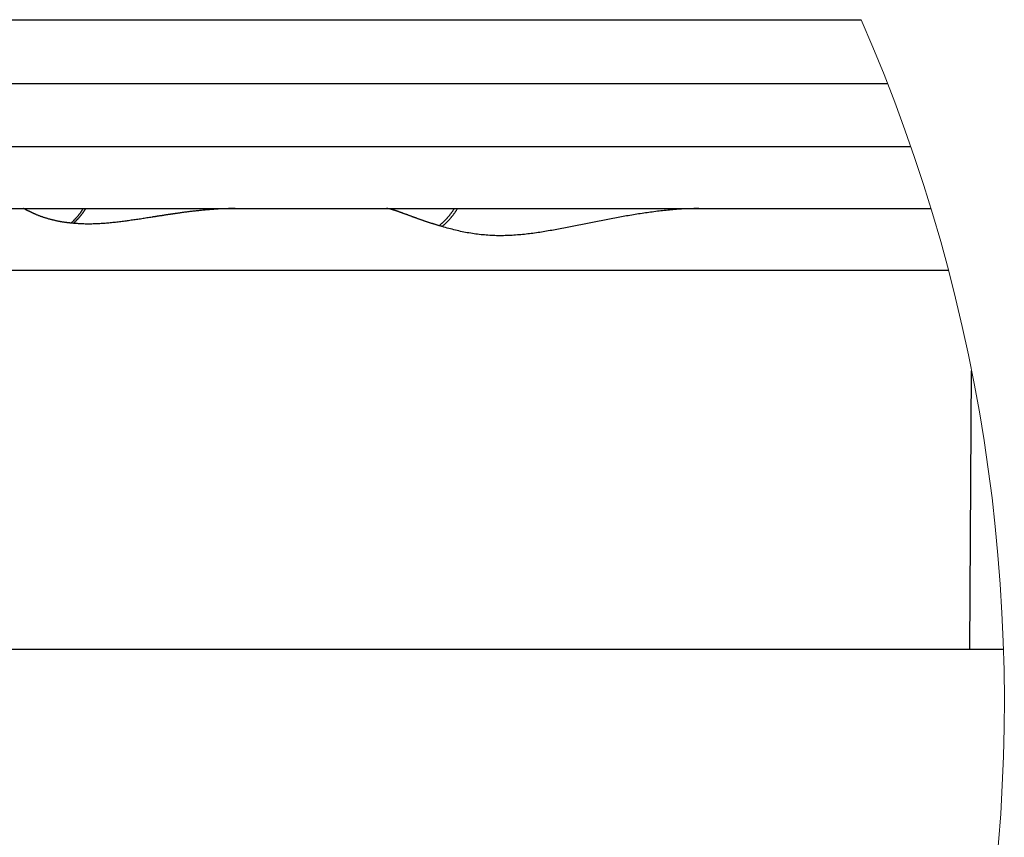
# Model space of a CAD drawing. Units: millimetres. Extents: x 13 to 749, y 33 to 451.
# Drawn here: x 733 to 749, y 366 to 379 of the extents above; entities that cross this region are included whole.
import ezdxf

# ---------------------------------------------------------------- set-up
doc = ezdxf.new("R2010")
doc.units = ezdxf.units.MM
doc.layers.add('実線', color=7, linetype='Continuous', lineweight=25)
doc.layers.add('寸法線', color=4, linetype='Continuous', lineweight=13)

msp = doc.modelspace()

# ---------------------------------------------------------------- linework, layer by layer
at = {"layer": '実線', "color": 7}
for p, q in [((720.737, 379.47), (746.673, 379.47)), ((747.095, 378.452), (732.842, 378.452)), ((747.463, 377.452), (732.833, 377.452)), ((728.926, 376.47), (747.782, 376.47)), ((734.161, 376.235), (734.122, 376.239)), ((748.06, 375.487), (727.381, 375.487)), ((748.399, 369.47), (748.428, 373.893)), ((722.398, 369.47), (748.934, 369.47))]:
    msp.add_line(p, q, dxfattribs=at)
for points in [[(734.122, 376.239), (734.112, 376.24), (734.103, 376.241), (734.093, 376.242), (734.084, 376.243), (734.074, 376.244), (734.064, 376.245), (734.055, 376.247), (734.045, 376.248), (734.036, 376.249), (734.026, 376.25), (734.016, 376.252), (734.007, 376.253), (733.997, 376.255), (733.988, 376.256), (733.978, 376.258), (733.969, 376.259), (733.959, 376.261), (733.95, 376.263), (733.94, 376.265), (733.931, 376.266), (733.921, 376.268), (733.912, 376.27), (733.902, 376.272), (733.893, 376.274), (733.883, 376.276), (733.874, 376.278), (733.864, 376.28), (733.855, 376.283), (733.845, 376.285), (733.836, 376.287), (733.827, 376.289), (733.817, 376.292), (733.808, 376.294), (733.798, 376.297), (733.789, 376.299), (733.78, 376.302), (733.77, 376.304), (733.761, 376.307), (733.752, 376.31), (733.743, 376.313), (733.733, 376.315), (733.724, 376.318), (733.715, 376.321), (733.706, 376.324), (733.696, 376.327), (733.687, 376.33), (733.678, 376.333), (733.669, 376.336), (733.66, 376.339), (733.651, 376.343), (733.641, 376.346), (733.632, 376.349), (733.623, 376.353), (733.614, 376.356), (733.605, 376.36), (733.596, 376.363), (733.587, 376.367), (733.578, 376.371), (733.569, 376.374), (733.56, 376.378), (733.557, 376.38), (733.554, 376.381), (733.551, 376.383), (733.547, 376.384), (733.544, 376.385), (733.541, 376.387), (733.538, 376.388), (733.534, 376.39), (733.531, 376.391), (733.528, 376.393), (733.525, 376.394), (733.521, 376.396), (733.518, 376.397), (733.515, 376.399), (733.512, 376.4), (733.508, 376.402), (733.505, 376.403), (733.502, 376.405), (733.499, 376.406), (733.496, 376.408), (733.492, 376.409), (733.489, 376.411), (733.486, 376.412), (733.483, 376.414), (733.48, 376.416), (733.476, 376.417), (733.473, 376.419), (733.47, 376.42), (733.467, 376.422), (733.464, 376.423), (733.46, 376.425), (733.457, 376.426), (733.454, 376.428), (733.451, 376.429), (733.448, 376.431), (733.444, 376.432), (733.441, 376.434), (733.438, 376.435), (733.435, 376.437), (733.432, 376.438), (733.429, 376.44), (733.425, 376.441), (733.422, 376.443), (733.419, 376.444), (733.416, 376.446), (733.413, 376.448), (733.41, 376.449), (733.407, 376.451), (733.403, 376.453), (733.4, 376.455), (733.397, 376.457), (733.394, 376.459), (733.391, 376.461), (733.388, 376.463), (733.385, 376.465), (733.381, 376.466), (733.378, 376.468), (733.375, 376.469), (733.371, 376.47), (733.368, 376.47)], [(734.122, 376.239), (734.127, 376.243), (734.131, 376.247), (734.136, 376.251), (734.14, 376.255), (734.145, 376.259), (734.149, 376.263), (734.153, 376.267), (734.158, 376.272), (734.162, 376.276), (734.166, 376.28), (734.171, 376.284), (734.175, 376.289), (734.179, 376.293), (734.183, 376.297), (734.188, 376.302), (734.192, 376.306), (734.196, 376.31), (734.2, 376.315), (734.204, 376.319), (734.208, 376.324), (734.212, 376.328), (734.216, 376.333), (734.22, 376.337), (734.224, 376.342), (734.228, 376.346), (734.232, 376.351), (734.236, 376.356), (734.24, 376.36), (734.244, 376.365), (734.247, 376.37), (734.251, 376.375), (734.255, 376.379), (734.259, 376.384), (734.262, 376.389), (734.266, 376.394), (734.27, 376.399), (734.273, 376.403), (734.277, 376.408), (734.28, 376.413), (734.284, 376.418), (734.287, 376.423), (734.291, 376.428), (734.294, 376.433), (734.298, 376.438), (734.301, 376.443), (734.304, 376.448), (734.308, 376.453), (734.311, 376.458), (734.314, 376.463), (734.317, 376.468)], [(736.729, 376.47), (736.712, 376.47), (736.694, 376.47), (736.677, 376.47), (736.66, 376.469), (736.643, 376.469), (736.626, 376.469), (736.609, 376.468), (736.591, 376.468), (736.574, 376.467), (736.557, 376.467), (736.54, 376.466), (736.523, 376.465), (736.506, 376.464), (736.489, 376.464), (736.471, 376.463), (736.454, 376.462), (736.437, 376.461), (736.42, 376.46), (736.403, 376.458), (736.386, 376.457), (736.369, 376.456), (736.352, 376.455), (736.334, 376.453), (736.317, 376.452), (736.3, 376.451), (736.283, 376.449), (736.266, 376.448), (736.249, 376.446), (736.232, 376.445), (736.215, 376.443), (736.198, 376.441), (736.181, 376.44), (736.164, 376.438), (736.146, 376.436), (736.129, 376.434), (736.112, 376.432), (736.095, 376.431), (736.078, 376.429), (736.061, 376.427), (736.044, 376.425), (736.027, 376.423), (736.01, 376.421), (735.993, 376.418), (735.976, 376.416), (735.959, 376.414), (735.942, 376.412), (735.925, 376.41), (735.908, 376.407), (735.891, 376.405), (735.874, 376.403), (735.865, 376.402), (735.855, 376.4), (735.846, 376.399), (735.836, 376.398), (735.827, 376.396), (735.818, 376.395), (735.808, 376.394), (735.799, 376.392), (735.789, 376.391), (735.78, 376.39), (735.771, 376.388), (735.761, 376.387), (735.752, 376.386), (735.742, 376.384), (735.733, 376.383), (735.724, 376.382), (735.714, 376.38), (735.705, 376.379), (735.696, 376.377), (735.686, 376.376), (735.677, 376.375), (735.667, 376.373), (735.658, 376.372), (735.649, 376.37), (735.639, 376.369), (735.63, 376.368), (735.621, 376.366), (735.611, 376.365), (735.602, 376.363), (735.592, 376.362), (735.583, 376.36), (735.574, 376.359), (735.564, 376.357), (735.555, 376.356), (735.546, 376.355), (735.536, 376.353), (735.527, 376.352), (735.518, 376.35), (735.508, 376.349), (735.499, 376.347), (735.497, 376.347), (735.494, 376.347), (735.492, 376.346), (735.49, 376.346), (735.488, 376.346), (735.486, 376.345), (735.484, 376.345), (735.481, 376.345), (735.479, 376.344), (735.477, 376.344), (735.475, 376.344), (735.473, 376.343), (735.47, 376.343), (735.468, 376.342), (735.466, 376.342), (735.464, 376.342), (735.462, 376.341), (735.46, 376.341), (735.457, 376.341), (735.455, 376.34), (735.453, 376.34), (735.451, 376.34), (735.449, 376.339), (735.446, 376.339), (735.444, 376.339), (735.442, 376.338), (735.44, 376.338), (735.438, 376.338), (735.436, 376.337), (735.433, 376.337), (735.431, 376.337), (735.429, 376.336), (735.427, 376.336), (735.425, 376.336), (735.423, 376.335), (735.42, 376.335), (735.418, 376.335), (735.416, 376.334), (735.414, 376.334), (735.412, 376.334), (735.391, 376.33), (735.37, 376.327), (735.35, 376.324), (735.329, 376.321), (735.308, 376.317), (735.287, 376.314), (735.267, 376.311), (735.246, 376.308), (735.225, 376.304), (735.205, 376.301), (735.184, 376.298), (735.163, 376.295), (735.142, 376.292), (735.122, 376.289), (735.101, 376.286), (735.08, 376.283), (735.059, 376.28), (735.039, 376.277), (735.018, 376.274), (734.997, 376.271), (734.976, 376.268), (734.956, 376.266), (734.935, 376.263), (734.914, 376.26), (734.893, 376.258), (734.872, 376.255), (734.852, 376.253), (734.831, 376.25), (734.81, 376.248), (734.789, 376.246), (734.768, 376.244), (734.747, 376.242), (734.726, 376.24), (734.706, 376.238), (734.685, 376.236), (734.664, 376.234), (734.643, 376.233), (734.622, 376.231), (734.601, 376.23), (734.58, 376.229), (734.559, 376.228), (734.538, 376.227), (734.517, 376.226), (734.496, 376.225), (734.475, 376.225), (734.454, 376.224), (734.433, 376.224), (734.412, 376.224), (734.391, 376.224), (734.37, 376.224), (734.349, 376.224), (734.328, 376.225), (734.307, 376.225), (734.287, 376.226), (734.266, 376.227), (734.245, 376.228), (734.224, 376.23), (734.203, 376.231), (734.182, 376.233), (734.161, 376.235)], [(734.161, 376.235), (734.166, 376.239), (734.17, 376.243), (734.175, 376.247), (734.179, 376.252), (734.184, 376.256), (734.188, 376.26), (734.192, 376.264), (734.197, 376.268), (734.201, 376.273), (734.206, 376.277), (734.21, 376.281), (734.214, 376.286), (734.218, 376.29), (734.223, 376.294), (734.227, 376.299), (734.231, 376.303), (734.235, 376.308), (734.239, 376.312), (734.243, 376.317), (734.248, 376.321), (734.252, 376.326), (734.256, 376.33), (734.26, 376.335), (734.264, 376.34), (734.268, 376.344), (734.271, 376.349), (734.275, 376.354), (734.279, 376.359), (734.283, 376.363), (734.287, 376.368), (734.291, 376.373), (734.294, 376.378), (734.298, 376.383), (734.302, 376.387), (734.305, 376.392), (734.309, 376.397), (734.313, 376.402), (734.316, 376.407), (734.32, 376.412), (734.323, 376.417), (734.327, 376.422), (734.33, 376.427), (734.334, 376.432), (734.337, 376.437), (734.341, 376.442), (734.344, 376.448), (734.347, 376.453), (734.35, 376.458), (734.354, 376.463), (734.357, 376.468)], [(739.407, 376.391), (739.403, 376.393), (739.399, 376.394), (739.394, 376.396), (739.39, 376.397), (739.386, 376.399), (739.382, 376.4), (739.378, 376.402), (739.374, 376.403), (739.37, 376.405), (739.366, 376.406), (739.362, 376.408), (739.357, 376.409), (739.353, 376.411), (739.349, 376.412), (739.345, 376.414), (739.341, 376.415), (739.337, 376.417), (739.333, 376.418), (739.329, 376.42), (739.325, 376.421), (739.32, 376.422), (739.316, 376.424), (739.312, 376.425), (739.308, 376.427), (739.304, 376.428), (739.3, 376.43), (739.296, 376.431), (739.291, 376.432), (739.287, 376.434), (739.283, 376.435), (739.279, 376.437), (739.275, 376.438), (739.271, 376.439), (739.267, 376.441), (739.262, 376.442), (739.258, 376.443), (739.254, 376.445), (739.25, 376.446), (739.246, 376.447), (739.241, 376.448), (739.237, 376.45), (739.233, 376.451), (739.229, 376.452), (739.225, 376.453), (739.22, 376.455), (739.216, 376.456), (739.212, 376.457), (739.208, 376.458), (739.204, 376.459), (739.199, 376.46), (739.198, 376.46), (739.196, 376.461), (739.194, 376.461), (739.193, 376.462), (739.191, 376.462), (739.189, 376.462), (739.188, 376.463), (739.186, 376.463), (739.185, 376.464), (739.183, 376.464), (739.181, 376.464), (739.18, 376.465), (739.178, 376.465), (739.176, 376.465), (739.175, 376.466), (739.173, 376.466), (739.171, 376.466), (739.17, 376.466), (739.168, 376.467), (739.166, 376.467), (739.165, 376.467), (739.163, 376.468), (739.161, 376.468), (739.16, 376.468), (739.158, 376.468), (739.156, 376.468), (739.155, 376.469), (739.153, 376.469), (739.151, 376.469), (739.15, 376.469), (739.148, 376.469), (739.146, 376.469), (739.145, 376.469), (739.143, 376.47), (739.141, 376.47), (739.14, 376.47), (739.138, 376.47), (739.136, 376.47), (739.135, 376.47), (739.133, 376.47)], [(739.971, 376.198), (739.977, 376.203), (739.982, 376.207), (739.988, 376.212), (739.993, 376.217), (739.999, 376.221), (740.004, 376.226), (740.009, 376.231), (740.015, 376.236), (740.02, 376.24), (740.025, 376.245), (740.031, 376.25), (740.036, 376.255), (740.041, 376.26), (740.046, 376.265), (740.051, 376.27), (740.056, 376.275), (740.062, 376.28), (740.067, 376.286), (740.072, 376.291), (740.077, 376.296), (740.082, 376.301), (740.086, 376.306), (740.091, 376.312), (740.096, 376.317), (740.101, 376.322), (740.106, 376.328), (740.111, 376.333), (740.115, 376.339), (740.12, 376.344), (740.125, 376.35), (740.129, 376.355), (740.134, 376.361), (740.138, 376.367), (740.143, 376.372), (740.147, 376.378), (740.152, 376.384), (740.156, 376.389), (740.16, 376.395), (740.165, 376.401), (740.169, 376.407), (740.173, 376.412), (740.177, 376.418), (740.182, 376.424), (740.186, 376.43), (740.19, 376.436), (740.194, 376.442), (740.198, 376.448), (740.202, 376.454), (740.206, 376.46), (740.21, 376.466)], [(744.097, 376.47), (744.069, 376.47), (744.042, 376.47), (744.014, 376.469), (743.987, 376.468), (743.959, 376.468), (743.931, 376.467), (743.904, 376.466), (743.876, 376.464), (743.849, 376.463), (743.822, 376.461), (743.794, 376.46), (743.767, 376.458), (743.739, 376.456), (743.712, 376.454), (743.684, 376.451), (743.657, 376.449), (743.629, 376.446), (743.602, 376.444), (743.575, 376.441), (743.547, 376.438), (743.52, 376.435), (743.493, 376.432), (743.465, 376.429), (743.438, 376.426), (743.411, 376.422), (743.383, 376.419), (743.356, 376.415), (743.329, 376.412), (743.302, 376.408), (743.274, 376.404), (743.247, 376.4), (743.22, 376.396), (743.193, 376.392), (743.165, 376.388), (743.138, 376.384), (743.111, 376.379), (743.084, 376.375), (743.057, 376.371), (743.03, 376.366), (743.002, 376.362), (742.975, 376.357), (742.948, 376.352), (742.921, 376.348), (742.894, 376.343), (742.867, 376.338), (742.84, 376.333), (742.813, 376.328), (742.786, 376.323), (742.759, 376.318), (742.731, 376.313), (742.704, 376.308), (742.677, 376.303), (742.65, 376.298), (742.623, 376.292), (742.596, 376.287), (742.569, 376.282), (742.542, 376.277), (742.515, 376.271), (742.488, 376.266), (742.461, 376.261), (742.434, 376.255), (742.407, 376.25), (742.38, 376.244), (742.353, 376.239), (742.326, 376.234), (742.299, 376.228), (742.273, 376.223), (742.246, 376.217), (742.219, 376.212), (742.192, 376.206), (742.165, 376.201), (742.138, 376.196), (742.111, 376.19), (742.084, 376.185), (742.057, 376.179), (742.03, 376.174), (742.003, 376.169), (741.976, 376.164), (741.949, 376.158), (741.922, 376.153), (741.895, 376.148), (741.867, 376.143), (741.84, 376.138), (741.813, 376.133), (741.786, 376.128), (741.759, 376.123), (741.732, 376.119), (741.705, 376.114), (741.678, 376.109), (741.651, 376.105), (741.624, 376.1), (741.596, 376.096), (741.569, 376.092), (741.542, 376.088), (741.515, 376.084), (741.487, 376.08), (741.46, 376.076), (741.433, 376.072), (741.406, 376.069), (741.378, 376.066), (741.351, 376.063), (741.324, 376.06), (741.296, 376.057), (741.269, 376.054), (741.241, 376.052), (741.214, 376.05), (741.186, 376.047), (741.159, 376.046), (741.131, 376.044), (741.104, 376.043), (741.076, 376.041), (741.049, 376.04), (741.021, 376.04), (740.994, 376.039), (740.966, 376.039), (740.939, 376.039), (740.911, 376.039), (740.884, 376.039), (740.856, 376.04), (740.829, 376.041), (740.801, 376.042), (740.774, 376.044), (740.746, 376.045), (740.719, 376.047), (740.691, 376.05), (740.664, 376.052), (740.636, 376.055), (740.609, 376.058), (740.582, 376.061), (740.554, 376.065), (740.527, 376.069), (740.5, 376.073), (740.473, 376.077), (740.445, 376.082), (740.418, 376.086), (740.391, 376.092), (740.364, 376.097), (740.337, 376.102), (740.31, 376.108), (740.283, 376.114), (740.257, 376.12), (740.23, 376.127), (740.203, 376.133), (740.176, 376.14), (740.15, 376.147), (740.123, 376.154), (740.097, 376.161), (740.07, 376.169), (740.044, 376.177), (740.017, 376.184)], [(740.017, 376.184), (740.023, 376.189), (740.029, 376.194), (740.034, 376.199), (740.04, 376.204), (740.046, 376.209), (740.051, 376.214), (740.057, 376.219), (740.062, 376.224), (740.068, 376.229), (740.073, 376.234), (740.078, 376.239), (740.084, 376.244), (740.089, 376.25), (740.094, 376.255), (740.1, 376.26), (740.105, 376.266), (740.11, 376.271), (740.115, 376.276), (740.12, 376.282), (740.125, 376.287), (740.13, 376.293), (740.135, 376.298), (740.14, 376.304), (740.145, 376.31), (740.15, 376.315), (740.155, 376.321), (740.16, 376.327), (740.165, 376.332), (740.169, 376.338), (740.174, 376.344), (740.179, 376.35), (740.183, 376.356), (740.188, 376.361), (740.193, 376.367), (740.197, 376.373), (740.202, 376.379), (740.206, 376.385), (740.21, 376.391), (740.215, 376.397), (740.219, 376.403), (740.223, 376.41), (740.228, 376.416), (740.232, 376.422), (740.236, 376.428), (740.24, 376.434), (740.244, 376.441), (740.248, 376.447), (740.252, 376.453), (740.256, 376.46), (740.26, 376.466)], [(739.971, 376.198), (739.963, 376.2), (739.955, 376.203), (739.947, 376.205), (739.938, 376.208), (739.93, 376.21), (739.922, 376.212), (739.914, 376.215), (739.906, 376.217), (739.898, 376.22), (739.889, 376.222), (739.881, 376.225), (739.873, 376.227), (739.865, 376.23), (739.857, 376.233), (739.849, 376.235), (739.841, 376.238), (739.832, 376.24), (739.824, 376.243), (739.816, 376.245), (739.808, 376.248), (739.8, 376.251), (739.792, 376.253), (739.784, 376.256), (739.776, 376.259), (739.768, 376.261), (739.76, 376.264), (739.752, 376.267), (739.743, 376.27), (739.735, 376.272), (739.727, 376.275), (739.719, 376.278), (739.711, 376.281), (739.703, 376.283), (739.695, 376.286), (739.687, 376.289), (739.679, 376.292), (739.671, 376.295), (739.663, 376.298), (739.655, 376.3), (739.647, 376.303), (739.639, 376.306), (739.631, 376.309), (739.623, 376.312), (739.615, 376.315), (739.607, 376.318), (739.599, 376.32), (739.591, 376.323), (739.583, 376.326), (739.575, 376.329), (739.567, 376.332), (739.559, 376.335), (739.551, 376.338), (739.543, 376.341), (739.535, 376.344), (739.527, 376.347), (739.519, 376.35), (739.511, 376.353), (739.503, 376.356), (739.495, 376.359), (739.487, 376.362), (739.479, 376.365), (739.471, 376.368), (739.463, 376.371), (739.455, 376.373), (739.447, 376.376), (739.439, 376.379), (739.431, 376.382), (739.423, 376.385), (739.415, 376.388), (739.407, 376.391)], [(740.017, 376.184), (740.016, 376.185), (740.016, 376.185), (740.015, 376.185), (740.014, 376.186), (740.013, 376.186), (740.012, 376.186), (740.011, 376.186), (740.01, 376.187), (740.009, 376.187), (740.008, 376.187), (740.007, 376.188), (740.006, 376.188), (740.005, 376.188), (740.004, 376.188), (740.004, 376.189), (740.003, 376.189), (740.002, 376.189), (740.001, 376.189), (740, 376.19), (739.999, 376.19), (739.998, 376.19), (739.997, 376.191), (739.996, 376.191), (739.995, 376.191), (739.994, 376.191), (739.993, 376.192), (739.992, 376.192), (739.991, 376.192), (739.991, 376.192), (739.99, 376.193), (739.989, 376.193), (739.988, 376.193), (739.987, 376.194), (739.986, 376.194), (739.985, 376.194), (739.984, 376.194), (739.983, 376.195), (739.982, 376.195), (739.981, 376.195), (739.98, 376.195), (739.979, 376.196), (739.979, 376.196), (739.978, 376.196), (739.977, 376.196), (739.976, 376.197), (739.975, 376.197), (739.974, 376.197), (739.973, 376.198), (739.972, 376.198), (739.971, 376.198)]]:
    msp.add_lwpolyline(points, dxfattribs=at)
at = {"layer": '寸法線'}
msp.add_arc((721.948, 368.623), 27, 258.4534, 23.6869, dxfattribs=at)

doc.saveas('drawing.dxf')
